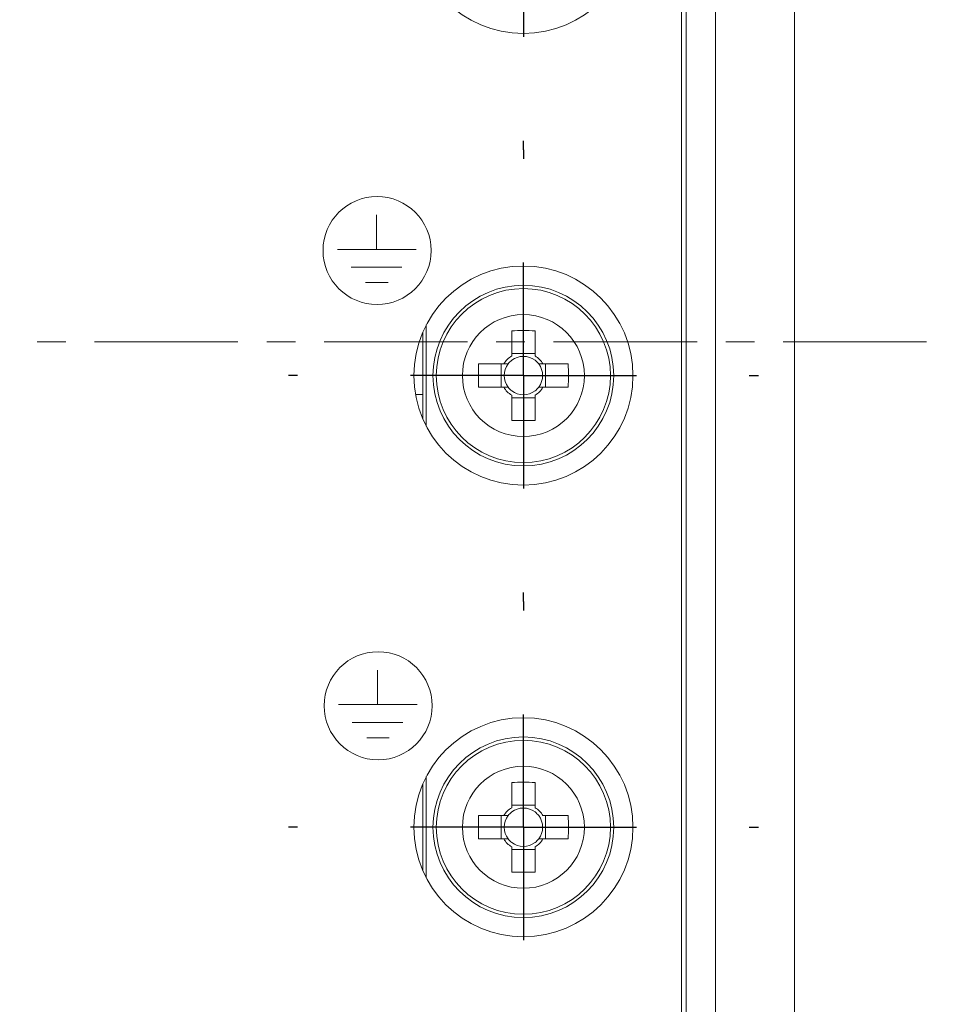
# Model space of a CAD drawing. Units: millimetres. Extents: x -417 to 405, y 59 to 600.
# Drawn here: x 186 to 226, y 283 to 326 of the extents above; entities that cross this region are included whole.
import ezdxf
from ezdxf.lldxf.tags import DXFTag

# ---------------------------------------------------------------- set-up
doc = ezdxf.new("R2010")
doc.units = ezdxf.units.MM
doc.linetypes.add('CENTER', pattern=[10.16, 6.35, -1.27, 1.27, -1.27])
doc.linetypes.add('CENTERX2', pattern=[20.32, 12.7, -2.54, 2.54, -2.54])
doc.layers.add('FORMAT', color=7, linetype='Continuous')
doc.layers.add('O', color=5, linetype='CENTERX2', lineweight=13)
tags = doc.linetypes.add('New Line1', pattern=[12.3, 6.3, -1.2, 1.2, -1.2, 1.2, -1.2]).pattern_tags.tags
tags[14:15] = [DXFTag(74, 4), DXFTag(75, 0), DXFTag(340, '0'), DXFTag(46, 1.0), DXFTag(50, 0.0), DXFTag(44, 0.0), DXFTag(45, 0.0)]
tags[12:13] = [DXFTag(74, 4), DXFTag(75, 0), DXFTag(340, '0'), DXFTag(46, 1.0), DXFTag(50, 0.0), DXFTag(44, 0.0), DXFTag(45, 0.0)]
tags[10:11] = [DXFTag(74, 4), DXFTag(75, 0), DXFTag(340, '0'), DXFTag(46, 1.0), DXFTag(50, 0.0), DXFTag(44, 0.0), DXFTag(45, 0.0)]
tags[8:9] = [DXFTag(74, 4), DXFTag(75, 0), DXFTag(340, '0'), DXFTag(46, 1.0), DXFTag(50, 0.0), DXFTag(44, 0.0), DXFTag(45, 0.0)]
tags[6:7] = [DXFTag(74, 4), DXFTag(75, 0), DXFTag(340, '0'), DXFTag(46, 1.0), DXFTag(50, 0.0), DXFTag(44, 0.0), DXFTag(45, 0.0)]
tags[4:5] = [DXFTag(74, 4), DXFTag(75, 0), DXFTag(340, '0'), DXFTag(46, 1.0), DXFTag(50, 0.0), DXFTag(44, 0.0), DXFTag(45, 0.0)]
tags = doc.linetypes.add('New Line7', pattern=[12.3, 6.3, -1.2, 1.2, -1.2, 1.2, -1.2]).pattern_tags.tags
tags[14:15] = [DXFTag(74, 4), DXFTag(75, 0), DXFTag(340, '0'), DXFTag(46, 1.0), DXFTag(50, 0.0), DXFTag(44, 0.0), DXFTag(45, 0.0)]
tags[12:13] = [DXFTag(74, 4), DXFTag(75, 0), DXFTag(340, '0'), DXFTag(46, 1.0), DXFTag(50, 0.0), DXFTag(44, 0.0), DXFTag(45, 0.0)]
tags[10:11] = [DXFTag(74, 4), DXFTag(75, 0), DXFTag(340, '0'), DXFTag(46, 1.0), DXFTag(50, 0.0), DXFTag(44, 0.0), DXFTag(45, 0.0)]
tags[8:9] = [DXFTag(74, 4), DXFTag(75, 0), DXFTag(340, '0'), DXFTag(46, 1.0), DXFTag(50, 0.0), DXFTag(44, 0.0), DXFTag(45, 0.0)]
tags[6:7] = [DXFTag(74, 4), DXFTag(75, 0), DXFTag(340, '0'), DXFTag(46, 1.0), DXFTag(50, 0.0), DXFTag(44, 0.0), DXFTag(45, 0.0)]
tags[4:5] = [DXFTag(74, 4), DXFTag(75, 0), DXFTag(340, '0'), DXFTag(46, 1.0), DXFTag(50, 0.0), DXFTag(44, 0.0), DXFTag(45, 0.0)]
tags = doc.linetypes.add('New Line93', pattern=[12.3, 6.3, -1.2, 1.2, -1.2, 1.2, -1.2]).pattern_tags.tags
tags[14:15] = [DXFTag(74, 4), DXFTag(75, 0), DXFTag(340, '0'), DXFTag(46, 1.0), DXFTag(50, 0.0), DXFTag(44, 0.0), DXFTag(45, 0.0)]
tags[12:13] = [DXFTag(74, 4), DXFTag(75, 0), DXFTag(340, '0'), DXFTag(46, 1.0), DXFTag(50, 0.0), DXFTag(44, 0.0), DXFTag(45, 0.0)]
tags[10:11] = [DXFTag(74, 4), DXFTag(75, 0), DXFTag(340, '0'), DXFTag(46, 1.0), DXFTag(50, 0.0), DXFTag(44, 0.0), DXFTag(45, 0.0)]
tags[8:9] = [DXFTag(74, 4), DXFTag(75, 0), DXFTag(340, '0'), DXFTag(46, 1.0), DXFTag(50, 0.0), DXFTag(44, 0.0), DXFTag(45, 0.0)]
tags[6:7] = [DXFTag(74, 4), DXFTag(75, 0), DXFTag(340, '0'), DXFTag(46, 1.0), DXFTag(50, 0.0), DXFTag(44, 0.0), DXFTag(45, 0.0)]
tags[4:5] = [DXFTag(74, 4), DXFTag(75, 0), DXFTag(340, '0'), DXFTag(46, 1.0), DXFTag(50, 0.0), DXFTag(44, 0.0), DXFTag(45, 0.0)]

# ---------------------------------------------------------------- blocks, each defined once
blk = doc.blocks.new('SW_CENTERMARKSYMBOL_61')
at = {"layer": 'FORMAT', "color": 0}
for p, q in [((0, 5), (0, 5.2)), ((0, 0), (0, 2.5)), ((-5, 0), (-5.2, 0)), ((0, 0), (-2.5, 0)), ((0, 0), (0, -2.5)), ((0, 0), (2.5, 0)), ((5, 0), (5.2, 0)), ((0, -5), (0, -5.2))]:
    blk.add_line(p, q, dxfattribs=at)

msp = doc.modelspace()

# ---------------------------------------------------------------- linework, layer by layer
at = {"color": 179, "linetype": 'Continuous', "lineweight": 15}
for centre in [(201.816, 315.989), (201.864, 295.831)]:
    msp.add_ellipse(centre, major_axis=(0, 2.392), ratio=1, dxfattribs=at)
for points in [[(201.793, 316.069), (201.793, 316.069), (201.793, 317.566), (201.793, 317.566)], [(200.069, 316.039), (200.069, 316.039), (203.547, 316.039), (203.547, 316.039)], [(200.669, 315.253), (200.669, 315.253), (202.905, 315.253), (202.905, 315.253)], [(201.311, 314.571), (201.311, 314.571), (202.304, 314.571), (202.304, 314.571)], [(201.84, 295.91), (201.84, 295.91), (201.84, 297.407), (201.84, 297.407)], [(200.116, 295.881), (200.116, 295.881), (203.594, 295.881), (203.594, 295.881)], [(200.716, 295.095), (200.716, 295.095), (202.952, 295.095), (202.952, 295.095)], [(201.358, 294.412), (201.358, 294.412), (202.352, 294.412), (202.352, 294.412)]]:
    msp.add_open_spline(points, degree=3, dxfattribs=at)
at = {"layer": 'FORMAT', "color": 179, "lineweight": 9}
for points in [[(220.291, 243.951), (220.291, 243.951), (220.291, 379.951), (220.291, 379.951)], [(216.791, 245.251), (216.791, 245.251), (216.791, 378.651), (216.791, 378.651)], [(215.291, 246.451), (215.291, 246.451), (215.291, 377.451), (215.291, 377.451)], [(203.991, 312.694), (203.991, 312.694), (203.991, 308.207), (203.991, 308.207)], [(203.841, 312.379), (203.841, 312.379), (203.841, 308.522), (203.841, 308.522)], [(208.806, 312.435), (208.463, 312.447), (208.12, 312.447), (207.776, 312.435)], [(207.776, 312.435), (207.776, 312.435), (207.776, 311.318), (207.776, 311.318)], [(208.806, 311.318), (208.806, 311.318), (208.806, 312.435), (208.806, 312.435)], [(207.776, 311.318), (207.631, 311.232), (207.51, 311.111), (207.424, 310.966)], [(208.806, 311.434), (208.806, 311.434), (207.776, 311.434), (207.776, 311.434)], [(208.806, 311.128), (208.502, 311.359), (208.081, 311.359), (207.776, 311.128)], [(209.159, 310.966), (209.073, 311.111), (208.952, 311.232), (208.806, 311.318)], [(206.307, 310.966), (206.295, 310.622), (206.295, 310.279), (206.307, 309.936)], [(207.424, 310.966), (207.424, 310.966), (206.307, 310.966), (206.307, 310.966)], [(207.308, 310.966), (207.308, 310.966), (207.308, 309.936), (207.308, 309.936)], [(207.614, 310.966), (207.383, 310.661), (207.383, 310.24), (207.614, 309.936)], [(207.776, 311.128), (207.715, 311.082), (207.66, 311.027), (207.614, 310.966)], [(208.969, 310.966), (208.922, 311.027), (208.868, 311.082), (208.806, 311.128)], [(208.969, 309.936), (209.2, 310.24), (209.2, 310.661), (208.969, 310.966)], [(210.276, 310.966), (210.276, 310.966), (209.159, 310.966), (209.159, 310.966)], [(209.275, 309.936), (209.275, 309.936), (209.275, 310.966), (209.275, 310.966)], [(210.276, 309.936), (210.288, 310.279), (210.288, 310.622), (210.276, 310.966)], [(203.841, 309.617), (203.841, 309.617), (203.514, 309.617), (203.514, 309.617)], [(206.307, 309.936), (206.307, 309.936), (207.424, 309.936), (207.424, 309.936)], [(207.424, 309.936), (207.51, 309.79), (207.631, 309.669), (207.776, 309.583)], [(207.614, 309.936), (207.66, 309.874), (207.715, 309.82), (207.776, 309.773)], [(207.776, 309.773), (208.081, 309.542), (208.502, 309.542), (208.806, 309.773)], [(207.776, 309.583), (207.776, 309.583), (207.776, 308.466), (207.776, 308.466)], [(208.806, 309.583), (208.952, 309.669), (209.073, 309.79), (209.159, 309.936)], [(208.806, 309.773), (208.868, 309.82), (208.922, 309.874), (208.969, 309.936)], [(208.806, 308.466), (208.806, 308.466), (208.806, 309.583), (208.806, 309.583)], [(209.159, 309.936), (209.159, 309.936), (210.276, 309.936), (210.276, 309.936)], [(207.776, 309.467), (207.776, 309.467), (208.806, 309.467), (208.806, 309.467)], [(203.841, 308.537), (203.841, 308.537), (203.835, 308.537), (203.835, 308.537)], [(207.776, 308.466), (208.12, 308.454), (208.463, 308.454), (208.806, 308.466)], [(203.991, 292.694), (203.991, 292.694), (203.991, 288.207), (203.991, 288.207)], [(203.841, 292.379), (203.841, 292.379), (203.841, 288.522), (203.841, 288.522)], [(208.806, 292.435), (208.463, 292.447), (208.12, 292.447), (207.776, 292.435)], [(207.776, 292.435), (207.776, 292.435), (207.776, 291.318), (207.776, 291.318)], [(208.806, 291.318), (208.806, 291.318), (208.806, 292.435), (208.806, 292.435)], [(207.776, 291.318), (207.631, 291.232), (207.51, 291.111), (207.424, 290.966)], [(208.806, 291.434), (208.806, 291.434), (207.776, 291.434), (207.776, 291.434)], [(208.806, 291.128), (208.502, 291.359), (208.081, 291.359), (207.776, 291.128)], [(209.159, 290.966), (209.073, 291.111), (208.952, 291.232), (208.806, 291.318)], [(206.307, 290.966), (206.295, 290.622), (206.295, 290.279), (206.307, 289.936)], [(207.424, 290.966), (207.424, 290.966), (206.307, 290.966), (206.307, 290.966)], [(207.308, 290.966), (207.308, 290.966), (207.308, 289.936), (207.308, 289.936)], [(207.614, 290.966), (207.383, 290.661), (207.383, 290.24), (207.614, 289.936)], [(207.776, 291.128), (207.715, 291.082), (207.66, 291.027), (207.614, 290.966)], [(208.969, 290.966), (208.922, 291.027), (208.868, 291.082), (208.806, 291.128)], [(208.969, 289.936), (209.2, 290.24), (209.2, 290.661), (208.969, 290.966)], [(210.276, 290.966), (210.276, 290.966), (209.159, 290.966), (209.159, 290.966)], [(209.275, 289.936), (209.275, 289.936), (209.275, 290.966), (209.275, 290.966)], [(210.276, 289.936), (210.288, 290.279), (210.288, 290.622), (210.276, 290.966)], [(206.307, 289.936), (206.307, 289.936), (207.424, 289.936), (207.424, 289.936)], [(207.424, 289.936), (207.51, 289.79), (207.631, 289.669), (207.776, 289.583)], [(207.614, 289.936), (207.66, 289.874), (207.715, 289.82), (207.776, 289.773)], [(208.806, 289.583), (208.952, 289.669), (209.073, 289.79), (209.159, 289.936)], [(208.806, 289.773), (208.868, 289.82), (208.922, 289.874), (208.969, 289.936)], [(209.159, 289.936), (209.159, 289.936), (210.276, 289.936), (210.276, 289.936)], [(207.776, 289.773), (208.081, 289.542), (208.502, 289.542), (208.806, 289.773)], [(207.776, 289.583), (207.776, 289.583), (207.776, 288.466), (207.776, 288.466)], [(208.806, 288.466), (208.806, 288.466), (208.806, 289.583), (208.806, 289.583)], [(207.776, 289.467), (207.776, 289.467), (208.806, 289.467), (208.806, 289.467)], [(207.776, 288.466), (208.12, 288.454), (208.463, 288.454), (208.806, 288.466)]]:
    msp.add_open_spline(points, degree=3, dxfattribs=at)
at = {"layer": 'FORMAT', "color": 8, "linetype": 'New Line93', "lineweight": 9}
msp.add_open_spline([(215.491, 245.251), (215.491, 245.251), (215.491, 378.651), (215.491, 378.651)], degree=3, dxfattribs=at)
at = {"layer": 'FORMAT', "color": 179, "lineweight": 9}
for points, knots in [([(213.141, 330.451), (213.141, 333.129), (210.97, 335.301), (208.291, 335.301), (208.291, 335.301), (205.613, 335.301), (203.441, 333.129), (203.441, 330.451), (203.441, 330.451), (203.441, 327.772), (205.613, 325.601), (208.291, 325.601), (208.291, 325.601), (210.97, 325.601), (213.141, 327.772), (213.141, 330.451)], [0, 0, 0, 0, 0.2, 0.2, 0.2, 0.2, 0.4, 0.4, 0.4, 0.4, 0.6, 0.6, 0.6, 0.6, 1, 1, 1, 1]), ([(213.141, 310.451), (213.141, 313.129), (210.97, 315.301), (208.291, 315.301), (208.291, 315.301), (205.613, 315.301), (203.441, 313.129), (203.441, 310.451), (203.441, 310.451), (203.441, 307.772), (205.613, 305.601), (208.291, 305.601), (208.291, 305.601), (210.97, 305.601), (213.141, 307.772), (213.141, 310.451)], [0, 0, 0, 0, 0.2, 0.2, 0.2, 0.2, 0.4, 0.4, 0.4, 0.4, 0.6, 0.6, 0.6, 0.6, 1, 1, 1, 1]), ([(212.291, 310.451), (212.291, 312.66), (210.501, 314.451), (208.291, 314.451), (208.291, 314.451), (206.082, 314.451), (204.291, 312.66), (204.291, 310.451), (204.291, 310.451), (204.291, 308.242), (206.082, 306.451), (208.291, 306.451), (208.291, 306.451), (210.501, 306.451), (212.291, 308.241), (212.291, 310.451)], [0, 0, 0, 0, 0.2, 0.2, 0.2, 0.2, 0.4, 0.4, 0.4, 0.4, 0.6, 0.6, 0.6, 0.6, 1, 1, 1, 1]), ([(210.991, 310.451), (210.991, 311.942), (209.783, 313.151), (208.291, 313.151), (208.291, 313.151), (206.8, 313.151), (205.591, 311.942), (205.591, 310.451), (205.591, 310.451), (205.591, 308.959), (206.8, 307.751), (208.291, 307.751), (208.291, 307.751), (209.783, 307.751), (210.991, 308.959), (210.991, 310.451)], [0, 0, 0, 0, 0.2, 0.2, 0.2, 0.2, 0.4, 0.4, 0.4, 0.4, 0.6, 0.6, 0.6, 0.6, 1, 1, 1, 1]), ([(207.614, 310.966), (207.614, 310.966), (207.609, 310.966), (207.609, 310.966), (207.609, 310.966), (207.609, 310.966), (207.604, 310.966), (207.604, 310.966), (207.604, 310.966), (207.604, 310.966), (207.599, 310.966), (207.599, 310.966), (207.599, 310.966), (207.599, 310.966), (207.594, 310.966), (207.594, 310.966), (207.594, 310.966), (207.594, 310.966), (207.589, 310.966), (207.589, 310.966), (207.589, 310.966), (207.589, 310.966), (207.584, 310.966), (207.584, 310.966), (207.584, 310.966), (207.584, 310.966), (207.579, 310.966), (207.579, 310.966), (207.579, 310.966), (207.579, 310.966), (207.575, 310.966), (207.575, 310.966), (207.575, 310.966), (207.575, 310.966), (207.57, 310.966), (207.57, 310.966), (207.57, 310.966), (207.57, 310.966), (207.565, 310.966), (207.565, 310.966), (207.565, 310.966), (207.565, 310.966), (207.56, 310.966), (207.56, 310.966), (207.56, 310.966), (207.56, 310.966), (207.555, 310.966), (207.555, 310.966), (207.555, 310.966), (207.555, 310.966), (207.55, 310.966), (207.55, 310.966), (207.55, 310.966), (207.55, 310.966), (207.546, 310.966), (207.546, 310.966), (207.546, 310.966), (207.546, 310.966), (207.541, 310.966), (207.541, 310.966), (207.541, 310.966), (207.541, 310.966), (207.536, 310.966), (207.536, 310.966), (207.536, 310.966), (207.536, 310.966), (207.531, 310.966), (207.531, 310.966), (207.531, 310.966), (207.531, 310.966), (207.526, 310.966), (207.526, 310.966), (207.526, 310.966), (207.526, 310.966), (207.522, 310.966), (207.522, 310.966), (207.522, 310.966), (207.522, 310.966), (207.517, 310.966), (207.517, 310.966), (207.517, 310.966), (207.517, 310.966), (207.512, 310.966), (207.512, 310.966), (207.512, 310.966), (207.512, 310.966), (207.507, 310.966), (207.507, 310.966), (207.507, 310.966), (207.507, 310.966), (207.503, 310.966), (207.503, 310.966), (207.503, 310.966), (207.503, 310.966), (207.498, 310.966), (207.498, 310.966), (207.498, 310.966), (207.498, 310.966), (207.493, 310.966), (207.493, 310.966), (207.493, 310.966), (207.493, 310.966), (207.489, 310.966), (207.489, 310.966), (207.489, 310.966), (207.489, 310.966), (207.484, 310.966), (207.484, 310.966), (207.484, 310.966), (207.484, 310.966), (207.479, 310.966), (207.479, 310.966), (207.479, 310.966), (207.479, 310.966), (207.475, 310.966), (207.475, 310.966), (207.475, 310.966), (207.475, 310.966), (207.47, 310.966), (207.47, 310.966), (207.47, 310.966), (207.47, 310.966), (207.465, 310.966), (207.465, 310.966), (207.465, 310.966), (207.465, 310.966), (207.461, 310.966), (207.461, 310.966), (207.461, 310.966), (207.461, 310.966), (207.456, 310.966), (207.456, 310.966), (207.456, 310.966), (207.456, 310.966), (207.451, 310.966), (207.451, 310.966), (207.451, 310.966), (207.451, 310.966), (207.447, 310.966), (207.447, 310.966), (207.447, 310.966), (207.447, 310.966), (207.442, 310.966), (207.442, 310.966), (207.442, 310.966), (207.442, 310.966), (207.437, 310.966), (207.437, 310.966), (207.437, 310.966), (207.437, 310.966), (207.433, 310.966), (207.433, 310.966), (207.433, 310.966), (207.433, 310.966), (207.428, 310.966), (207.428, 310.966), (207.428, 310.966), (207.428, 310.966), (207.424, 310.966), (207.424, 310.966)], [0, 0, 0, 0, 0.02439, 0.02439, 0.02439, 0.02439, 0.04878, 0.04878, 0.04878, 0.04878, 0.073171, 0.073171, 0.073171, 0.073171, 0.097561, 0.097561, 0.097561, 0.097561, 0.121951, 0.121951, 0.121951, 0.121951, 0.146341, 0.146341, 0.146341, 0.146341, 0.170732, 0.170732, 0.170732, 0.170732, 0.195122, 0.195122, 0.195122, 0.195122, 0.219512, 0.219512, 0.219512, 0.219512, 0.243902, 0.243902, 0.243902, 0.243902, 0.268293, 0.268293, 0.268293, 0.268293, 0.292683, 0.292683, 0.292683, 0.292683, 0.317073, 0.317073, 0.317073, 0.317073, 0.341463, 0.341463, 0.341463, 0.341463, 0.365854, 0.365854, 0.365854, 0.365854, 0.390244, 0.390244, 0.390244, 0.390244, 0.414634, 0.414634, 0.414634, 0.414634, 0.439024, 0.439024, 0.439024, 0.439024, 0.463415, 0.463415, 0.463415, 0.463415, 0.487805, 0.487805, 0.487805, 0.487805, 0.512195, 0.512195, 0.512195, 0.512195, 0.536585, 0.536585, 0.536585, 0.536585, 0.560976, 0.560976, 0.560976, 0.560976, 0.585366, 0.585366, 0.585366, 0.585366, 0.609756, 0.609756, 0.609756, 0.609756, 0.634146, 0.634146, 0.634146, 0.634146, 0.658537, 0.658537, 0.658537, 0.658537, 0.682927, 0.682927, 0.682927, 0.682927, 0.707317, 0.707317, 0.707317, 0.707317, 0.731707, 0.731707, 0.731707, 0.731707, 0.756098, 0.756098, 0.756098, 0.756098, 0.780488, 0.780488, 0.780488, 0.780488, 0.804878, 0.804878, 0.804878, 0.804878, 0.829268, 0.829268, 0.829268, 0.829268, 0.853659, 0.853659, 0.853659, 0.853659, 0.878049, 0.878049, 0.878049, 0.878049, 0.902439, 0.902439, 0.902439, 0.902439, 0.926829, 0.926829, 0.926829, 0.926829, 0.95122, 0.95122, 0.95122, 0.95122, 1, 1, 1, 1]), ([(209.159, 310.966), (209.159, 310.966), (209.155, 310.966), (209.155, 310.966), (209.155, 310.966), (209.155, 310.966), (209.15, 310.966), (209.15, 310.966), (209.15, 310.966), (209.15, 310.966), (209.145, 310.966), (209.145, 310.966), (209.145, 310.966), (209.145, 310.966), (209.141, 310.966), (209.141, 310.966), (209.141, 310.966), (209.141, 310.966), (209.136, 310.966), (209.136, 310.966), (209.136, 310.966), (209.136, 310.966), (209.131, 310.966), (209.131, 310.966), (209.131, 310.966), (209.131, 310.966), (209.127, 310.966), (209.127, 310.966), (209.127, 310.966), (209.127, 310.966), (209.122, 310.966), (209.122, 310.966), (209.122, 310.966), (209.122, 310.966), (209.118, 310.966), (209.118, 310.966), (209.118, 310.966), (209.118, 310.966), (209.113, 310.966), (209.113, 310.966), (209.113, 310.966), (209.113, 310.966), (209.108, 310.966), (209.108, 310.966), (209.108, 310.966), (209.108, 310.966), (209.104, 310.966), (209.104, 310.966), (209.104, 310.966), (209.104, 310.966), (209.099, 310.966), (209.099, 310.966), (209.099, 310.966), (209.099, 310.966), (209.094, 310.966), (209.094, 310.966), (209.094, 310.966), (209.094, 310.966), (209.09, 310.966), (209.09, 310.966), (209.09, 310.966), (209.09, 310.966), (209.085, 310.966), (209.085, 310.966), (209.085, 310.966), (209.085, 310.966), (209.08, 310.966), (209.08, 310.966), (209.08, 310.966), (209.08, 310.966), (209.075, 310.966), (209.075, 310.966), (209.075, 310.966), (209.075, 310.966), (209.071, 310.966), (209.071, 310.966), (209.071, 310.966), (209.071, 310.966), (209.066, 310.966), (209.066, 310.966), (209.066, 310.966), (209.066, 310.966), (209.061, 310.966), (209.061, 310.966), (209.061, 310.966), (209.061, 310.966), (209.056, 310.966), (209.056, 310.966), (209.056, 310.966), (209.056, 310.966), (209.052, 310.966), (209.052, 310.966), (209.052, 310.966), (209.052, 310.966), (209.047, 310.966), (209.047, 310.966), (209.047, 310.966), (209.047, 310.966), (209.042, 310.966), (209.042, 310.966), (209.042, 310.966), (209.042, 310.966), (209.037, 310.966), (209.037, 310.966), (209.037, 310.966), (209.037, 310.966), (209.032, 310.966), (209.032, 310.966), (209.032, 310.966), (209.032, 310.966), (209.028, 310.966), (209.028, 310.966), (209.028, 310.966), (209.028, 310.966), (209.023, 310.966), (209.023, 310.966), (209.023, 310.966), (209.023, 310.966), (209.018, 310.966), (209.018, 310.966), (209.018, 310.966), (209.018, 310.966), (209.013, 310.966), (209.013, 310.966), (209.013, 310.966), (209.013, 310.966), (209.008, 310.966), (209.008, 310.966), (209.008, 310.966), (209.008, 310.966), (209.003, 310.966), (209.003, 310.966), (209.003, 310.966), (209.003, 310.966), (208.998, 310.966), (208.998, 310.966), (208.998, 310.966), (208.998, 310.966), (208.994, 310.966), (208.994, 310.966), (208.994, 310.966), (208.994, 310.966), (208.989, 310.966), (208.989, 310.966), (208.989, 310.966), (208.989, 310.966), (208.984, 310.966), (208.984, 310.966), (208.984, 310.966), (208.984, 310.966), (208.979, 310.966), (208.979, 310.966), (208.979, 310.966), (208.979, 310.966), (208.974, 310.966), (208.974, 310.966), (208.974, 310.966), (208.974, 310.966), (208.969, 310.966), (208.969, 310.966)], [0, 0, 0, 0, 0.02439, 0.02439, 0.02439, 0.02439, 0.04878, 0.04878, 0.04878, 0.04878, 0.073171, 0.073171, 0.073171, 0.073171, 0.097561, 0.097561, 0.097561, 0.097561, 0.121951, 0.121951, 0.121951, 0.121951, 0.146341, 0.146341, 0.146341, 0.146341, 0.170732, 0.170732, 0.170732, 0.170732, 0.195122, 0.195122, 0.195122, 0.195122, 0.219512, 0.219512, 0.219512, 0.219512, 0.243902, 0.243902, 0.243902, 0.243902, 0.268293, 0.268293, 0.268293, 0.268293, 0.292683, 0.292683, 0.292683, 0.292683, 0.317073, 0.317073, 0.317073, 0.317073, 0.341463, 0.341463, 0.341463, 0.341463, 0.365854, 0.365854, 0.365854, 0.365854, 0.390244, 0.390244, 0.390244, 0.390244, 0.414634, 0.414634, 0.414634, 0.414634, 0.439024, 0.439024, 0.439024, 0.439024, 0.463415, 0.463415, 0.463415, 0.463415, 0.487805, 0.487805, 0.487805, 0.487805, 0.512195, 0.512195, 0.512195, 0.512195, 0.536585, 0.536585, 0.536585, 0.536585, 0.560976, 0.560976, 0.560976, 0.560976, 0.585366, 0.585366, 0.585366, 0.585366, 0.609756, 0.609756, 0.609756, 0.609756, 0.634146, 0.634146, 0.634146, 0.634146, 0.658537, 0.658537, 0.658537, 0.658537, 0.682927, 0.682927, 0.682927, 0.682927, 0.707317, 0.707317, 0.707317, 0.707317, 0.731707, 0.731707, 0.731707, 0.731707, 0.756098, 0.756098, 0.756098, 0.756098, 0.780488, 0.780488, 0.780488, 0.780488, 0.804878, 0.804878, 0.804878, 0.804878, 0.829268, 0.829268, 0.829268, 0.829268, 0.853659, 0.853659, 0.853659, 0.853659, 0.878049, 0.878049, 0.878049, 0.878049, 0.902439, 0.902439, 0.902439, 0.902439, 0.926829, 0.926829, 0.926829, 0.926829, 0.95122, 0.95122, 0.95122, 0.95122, 1, 1, 1, 1]), ([(207.424, 309.936), (207.424, 309.936), (207.428, 309.936), (207.428, 309.936), (207.428, 309.936), (207.428, 309.936), (207.433, 309.936), (207.433, 309.936), (207.433, 309.936), (207.433, 309.936), (207.437, 309.936), (207.437, 309.936), (207.437, 309.936), (207.437, 309.936), (207.442, 309.936), (207.442, 309.936), (207.442, 309.936), (207.442, 309.936), (207.447, 309.936), (207.447, 309.936), (207.447, 309.936), (207.447, 309.936), (207.451, 309.936), (207.451, 309.936), (207.451, 309.936), (207.451, 309.936), (207.456, 309.936), (207.456, 309.936), (207.456, 309.936), (207.456, 309.936), (207.461, 309.936), (207.461, 309.936), (207.461, 309.936), (207.461, 309.936), (207.465, 309.936), (207.465, 309.936), (207.465, 309.936), (207.465, 309.936), (207.47, 309.936), (207.47, 309.936), (207.47, 309.936), (207.47, 309.936), (207.475, 309.936), (207.475, 309.936), (207.475, 309.936), (207.475, 309.936), (207.479, 309.936), (207.479, 309.936), (207.479, 309.936), (207.479, 309.936), (207.484, 309.936), (207.484, 309.936), (207.484, 309.936), (207.484, 309.936), (207.489, 309.936), (207.489, 309.936), (207.489, 309.936), (207.489, 309.936), (207.493, 309.936), (207.493, 309.936), (207.493, 309.936), (207.493, 309.936), (207.498, 309.936), (207.498, 309.936), (207.498, 309.936), (207.498, 309.936), (207.503, 309.936), (207.503, 309.936), (207.503, 309.936), (207.503, 309.936), (207.507, 309.936), (207.507, 309.936), (207.507, 309.936), (207.507, 309.936), (207.512, 309.936), (207.512, 309.936), (207.512, 309.936), (207.512, 309.936), (207.517, 309.936), (207.517, 309.936), (207.517, 309.936), (207.517, 309.936), (207.522, 309.936), (207.522, 309.936), (207.522, 309.936), (207.522, 309.936), (207.526, 309.936), (207.526, 309.936), (207.526, 309.936), (207.526, 309.936), (207.531, 309.936), (207.531, 309.936), (207.531, 309.936), (207.531, 309.936), (207.536, 309.936), (207.536, 309.936), (207.536, 309.936), (207.536, 309.936), (207.541, 309.936), (207.541, 309.936), (207.541, 309.936), (207.541, 309.936), (207.546, 309.936), (207.546, 309.936), (207.546, 309.936), (207.546, 309.936), (207.55, 309.936), (207.55, 309.936), (207.55, 309.936), (207.55, 309.936), (207.555, 309.936), (207.555, 309.936), (207.555, 309.936), (207.555, 309.936), (207.56, 309.936), (207.56, 309.936), (207.56, 309.936), (207.56, 309.936), (207.565, 309.936), (207.565, 309.936), (207.565, 309.936), (207.565, 309.936), (207.57, 309.936), (207.57, 309.936), (207.57, 309.936), (207.57, 309.936), (207.575, 309.936), (207.575, 309.936), (207.575, 309.936), (207.575, 309.936), (207.579, 309.936), (207.579, 309.936), (207.579, 309.936), (207.579, 309.936), (207.584, 309.936), (207.584, 309.936), (207.584, 309.936), (207.584, 309.936), (207.589, 309.936), (207.589, 309.936), (207.589, 309.936), (207.589, 309.936), (207.594, 309.936), (207.594, 309.936), (207.594, 309.936), (207.594, 309.936), (207.599, 309.936), (207.599, 309.936), (207.599, 309.936), (207.599, 309.936), (207.604, 309.936), (207.604, 309.936), (207.604, 309.936), (207.604, 309.936), (207.609, 309.936), (207.609, 309.936), (207.609, 309.936), (207.609, 309.936), (207.614, 309.936), (207.614, 309.936)], [0, 0, 0, 0, 0.02439, 0.02439, 0.02439, 0.02439, 0.04878, 0.04878, 0.04878, 0.04878, 0.073171, 0.073171, 0.073171, 0.073171, 0.097561, 0.097561, 0.097561, 0.097561, 0.121951, 0.121951, 0.121951, 0.121951, 0.146341, 0.146341, 0.146341, 0.146341, 0.170732, 0.170732, 0.170732, 0.170732, 0.195122, 0.195122, 0.195122, 0.195122, 0.219512, 0.219512, 0.219512, 0.219512, 0.243902, 0.243902, 0.243902, 0.243902, 0.268293, 0.268293, 0.268293, 0.268293, 0.292683, 0.292683, 0.292683, 0.292683, 0.317073, 0.317073, 0.317073, 0.317073, 0.341463, 0.341463, 0.341463, 0.341463, 0.365854, 0.365854, 0.365854, 0.365854, 0.390244, 0.390244, 0.390244, 0.390244, 0.414634, 0.414634, 0.414634, 0.414634, 0.439024, 0.439024, 0.439024, 0.439024, 0.463415, 0.463415, 0.463415, 0.463415, 0.487805, 0.487805, 0.487805, 0.487805, 0.512195, 0.512195, 0.512195, 0.512195, 0.536585, 0.536585, 0.536585, 0.536585, 0.560976, 0.560976, 0.560976, 0.560976, 0.585366, 0.585366, 0.585366, 0.585366, 0.609756, 0.609756, 0.609756, 0.609756, 0.634146, 0.634146, 0.634146, 0.634146, 0.658537, 0.658537, 0.658537, 0.658537, 0.682927, 0.682927, 0.682927, 0.682927, 0.707317, 0.707317, 0.707317, 0.707317, 0.731707, 0.731707, 0.731707, 0.731707, 0.756098, 0.756098, 0.756098, 0.756098, 0.780488, 0.780488, 0.780488, 0.780488, 0.804878, 0.804878, 0.804878, 0.804878, 0.829268, 0.829268, 0.829268, 0.829268, 0.853659, 0.853659, 0.853659, 0.853659, 0.878049, 0.878049, 0.878049, 0.878049, 0.902439, 0.902439, 0.902439, 0.902439, 0.926829, 0.926829, 0.926829, 0.926829, 0.95122, 0.95122, 0.95122, 0.95122, 1, 1, 1, 1]), ([(208.969, 309.936), (208.969, 309.936), (208.974, 309.936), (208.974, 309.936), (208.974, 309.936), (208.974, 309.936), (208.979, 309.936), (208.979, 309.936), (208.979, 309.936), (208.979, 309.936), (208.984, 309.936), (208.984, 309.936), (208.984, 309.936), (208.984, 309.936), (208.989, 309.936), (208.989, 309.936), (208.989, 309.936), (208.989, 309.936), (208.994, 309.936), (208.994, 309.936), (208.994, 309.936), (208.994, 309.936), (208.998, 309.936), (208.998, 309.936), (208.998, 309.936), (208.998, 309.936), (209.003, 309.936), (209.003, 309.936), (209.003, 309.936), (209.003, 309.936), (209.008, 309.936), (209.008, 309.936), (209.008, 309.936), (209.008, 309.936), (209.013, 309.936), (209.013, 309.936), (209.013, 309.936), (209.013, 309.936), (209.018, 309.936), (209.018, 309.936), (209.018, 309.936), (209.018, 309.936), (209.023, 309.936), (209.023, 309.936), (209.023, 309.936), (209.023, 309.936), (209.028, 309.936), (209.028, 309.936), (209.028, 309.936), (209.028, 309.936), (209.032, 309.936), (209.032, 309.936), (209.032, 309.936), (209.032, 309.936), (209.037, 309.936), (209.037, 309.936), (209.037, 309.936), (209.037, 309.936), (209.042, 309.936), (209.042, 309.936), (209.042, 309.936), (209.042, 309.936), (209.047, 309.936), (209.047, 309.936), (209.047, 309.936), (209.047, 309.936), (209.052, 309.936), (209.052, 309.936), (209.052, 309.936), (209.052, 309.936), (209.056, 309.936), (209.056, 309.936), (209.056, 309.936), (209.056, 309.936), (209.061, 309.936), (209.061, 309.936), (209.061, 309.936), (209.061, 309.936), (209.066, 309.936), (209.066, 309.936), (209.066, 309.936), (209.066, 309.936), (209.071, 309.936), (209.071, 309.936), (209.071, 309.936), (209.071, 309.936), (209.075, 309.936), (209.075, 309.936), (209.075, 309.936), (209.075, 309.936), (209.08, 309.936), (209.08, 309.936), (209.08, 309.936), (209.08, 309.936), (209.085, 309.936), (209.085, 309.936), (209.085, 309.936), (209.085, 309.936), (209.09, 309.936), (209.09, 309.936), (209.09, 309.936), (209.09, 309.936), (209.094, 309.936), (209.094, 309.936), (209.094, 309.936), (209.094, 309.936), (209.099, 309.936), (209.099, 309.936), (209.099, 309.936), (209.099, 309.936), (209.104, 309.936), (209.104, 309.936), (209.104, 309.936), (209.104, 309.936), (209.108, 309.936), (209.108, 309.936), (209.108, 309.936), (209.108, 309.936), (209.113, 309.936), (209.113, 309.936), (209.113, 309.936), (209.113, 309.936), (209.118, 309.936), (209.118, 309.936), (209.118, 309.936), (209.118, 309.936), (209.122, 309.936), (209.122, 309.936), (209.122, 309.936), (209.122, 309.936), (209.127, 309.936), (209.127, 309.936), (209.127, 309.936), (209.127, 309.936), (209.131, 309.936), (209.131, 309.936), (209.131, 309.936), (209.131, 309.936), (209.136, 309.936), (209.136, 309.936), (209.136, 309.936), (209.136, 309.936), (209.141, 309.936), (209.141, 309.936), (209.141, 309.936), (209.141, 309.936), (209.145, 309.936), (209.145, 309.936), (209.145, 309.936), (209.145, 309.936), (209.15, 309.936), (209.15, 309.936), (209.15, 309.936), (209.15, 309.936), (209.155, 309.936), (209.155, 309.936), (209.155, 309.936), (209.155, 309.936), (209.159, 309.936), (209.159, 309.936)], [0, 0, 0, 0, 0.02439, 0.02439, 0.02439, 0.02439, 0.04878, 0.04878, 0.04878, 0.04878, 0.073171, 0.073171, 0.073171, 0.073171, 0.097561, 0.097561, 0.097561, 0.097561, 0.121951, 0.121951, 0.121951, 0.121951, 0.146341, 0.146341, 0.146341, 0.146341, 0.170732, 0.170732, 0.170732, 0.170732, 0.195122, 0.195122, 0.195122, 0.195122, 0.219512, 0.219512, 0.219512, 0.219512, 0.243902, 0.243902, 0.243902, 0.243902, 0.268293, 0.268293, 0.268293, 0.268293, 0.292683, 0.292683, 0.292683, 0.292683, 0.317073, 0.317073, 0.317073, 0.317073, 0.341463, 0.341463, 0.341463, 0.341463, 0.365854, 0.365854, 0.365854, 0.365854, 0.390244, 0.390244, 0.390244, 0.390244, 0.414634, 0.414634, 0.414634, 0.414634, 0.439024, 0.439024, 0.439024, 0.439024, 0.463415, 0.463415, 0.463415, 0.463415, 0.487805, 0.487805, 0.487805, 0.487805, 0.512195, 0.512195, 0.512195, 0.512195, 0.536585, 0.536585, 0.536585, 0.536585, 0.560976, 0.560976, 0.560976, 0.560976, 0.585366, 0.585366, 0.585366, 0.585366, 0.609756, 0.609756, 0.609756, 0.609756, 0.634146, 0.634146, 0.634146, 0.634146, 0.658537, 0.658537, 0.658537, 0.658537, 0.682927, 0.682927, 0.682927, 0.682927, 0.707317, 0.707317, 0.707317, 0.707317, 0.731707, 0.731707, 0.731707, 0.731707, 0.756098, 0.756098, 0.756098, 0.756098, 0.780488, 0.780488, 0.780488, 0.780488, 0.804878, 0.804878, 0.804878, 0.804878, 0.829268, 0.829268, 0.829268, 0.829268, 0.853659, 0.853659, 0.853659, 0.853659, 0.878049, 0.878049, 0.878049, 0.878049, 0.902439, 0.902439, 0.902439, 0.902439, 0.926829, 0.926829, 0.926829, 0.926829, 0.95122, 0.95122, 0.95122, 0.95122, 1, 1, 1, 1]), ([(213.141, 290.451), (213.141, 293.129), (210.97, 295.301), (208.291, 295.301), (208.291, 295.301), (205.613, 295.301), (203.441, 293.129), (203.441, 290.451), (203.441, 290.451), (203.441, 287.772), (205.613, 285.601), (208.291, 285.601), (208.291, 285.601), (210.97, 285.601), (213.141, 287.772), (213.141, 290.451)], [0, 0, 0, 0, 0.2, 0.2, 0.2, 0.2, 0.4, 0.4, 0.4, 0.4, 0.6, 0.6, 0.6, 0.6, 1, 1, 1, 1]), ([(212.291, 290.451), (212.291, 292.66), (210.501, 294.451), (208.291, 294.451), (208.291, 294.451), (206.082, 294.451), (204.291, 292.66), (204.291, 290.451), (204.291, 290.451), (204.291, 288.242), (206.082, 286.451), (208.291, 286.451), (208.291, 286.451), (210.501, 286.451), (212.291, 288.241), (212.291, 290.451)], [0, 0, 0, 0, 0.2, 0.2, 0.2, 0.2, 0.4, 0.4, 0.4, 0.4, 0.6, 0.6, 0.6, 0.6, 1, 1, 1, 1]), ([(210.991, 290.451), (210.991, 291.942), (209.783, 293.151), (208.291, 293.151), (208.291, 293.151), (206.8, 293.151), (205.591, 291.942), (205.591, 290.451), (205.591, 290.451), (205.591, 288.959), (206.8, 287.751), (208.291, 287.751), (208.291, 287.751), (209.783, 287.751), (210.991, 288.959), (210.991, 290.451)], [0, 0, 0, 0, 0.2, 0.2, 0.2, 0.2, 0.4, 0.4, 0.4, 0.4, 0.6, 0.6, 0.6, 0.6, 1, 1, 1, 1]), ([(207.614, 290.966), (207.614, 290.966), (207.609, 290.966), (207.609, 290.966), (207.609, 290.966), (207.609, 290.966), (207.604, 290.966), (207.604, 290.966), (207.604, 290.966), (207.604, 290.966), (207.599, 290.966), (207.599, 290.966), (207.599, 290.966), (207.599, 290.966), (207.594, 290.966), (207.594, 290.966), (207.594, 290.966), (207.594, 290.966), (207.589, 290.966), (207.589, 290.966), (207.589, 290.966), (207.589, 290.966), (207.584, 290.966), (207.584, 290.966), (207.584, 290.966), (207.584, 290.966), (207.579, 290.966), (207.579, 290.966), (207.579, 290.966), (207.579, 290.966), (207.575, 290.966), (207.575, 290.966), (207.575, 290.966), (207.575, 290.966), (207.57, 290.966), (207.57, 290.966), (207.57, 290.966), (207.57, 290.966), (207.565, 290.966), (207.565, 290.966), (207.565, 290.966), (207.565, 290.966), (207.56, 290.966), (207.56, 290.966), (207.56, 290.966), (207.56, 290.966), (207.555, 290.966), (207.555, 290.966), (207.555, 290.966), (207.555, 290.966), (207.55, 290.966), (207.55, 290.966), (207.55, 290.966), (207.55, 290.966), (207.546, 290.966), (207.546, 290.966), (207.546, 290.966), (207.546, 290.966), (207.541, 290.966), (207.541, 290.966), (207.541, 290.966), (207.541, 290.966), (207.536, 290.966), (207.536, 290.966), (207.536, 290.966), (207.536, 290.966), (207.531, 290.966), (207.531, 290.966), (207.531, 290.966), (207.531, 290.966), (207.526, 290.966), (207.526, 290.966), (207.526, 290.966), (207.526, 290.966), (207.522, 290.966), (207.522, 290.966), (207.522, 290.966), (207.522, 290.966), (207.517, 290.966), (207.517, 290.966), (207.517, 290.966), (207.517, 290.966), (207.512, 290.966), (207.512, 290.966), (207.512, 290.966), (207.512, 290.966), (207.507, 290.966), (207.507, 290.966), (207.507, 290.966), (207.507, 290.966), (207.503, 290.966), (207.503, 290.966), (207.503, 290.966), (207.503, 290.966), (207.498, 290.966), (207.498, 290.966), (207.498, 290.966), (207.498, 290.966), (207.493, 290.966), (207.493, 290.966), (207.493, 290.966), (207.493, 290.966), (207.489, 290.966), (207.489, 290.966), (207.489, 290.966), (207.489, 290.966), (207.484, 290.966), (207.484, 290.966), (207.484, 290.966), (207.484, 290.966), (207.479, 290.966), (207.479, 290.966), (207.479, 290.966), (207.479, 290.966), (207.475, 290.966), (207.475, 290.966), (207.475, 290.966), (207.475, 290.966), (207.47, 290.966), (207.47, 290.966), (207.47, 290.966), (207.47, 290.966), (207.465, 290.966), (207.465, 290.966), (207.465, 290.966), (207.465, 290.966), (207.461, 290.966), (207.461, 290.966), (207.461, 290.966), (207.461, 290.966), (207.456, 290.966), (207.456, 290.966), (207.456, 290.966), (207.456, 290.966), (207.451, 290.966), (207.451, 290.966), (207.451, 290.966), (207.451, 290.966), (207.447, 290.966), (207.447, 290.966), (207.447, 290.966), (207.447, 290.966), (207.442, 290.966), (207.442, 290.966), (207.442, 290.966), (207.442, 290.966), (207.437, 290.966), (207.437, 290.966), (207.437, 290.966), (207.437, 290.966), (207.433, 290.966), (207.433, 290.966), (207.433, 290.966), (207.433, 290.966), (207.428, 290.966), (207.428, 290.966), (207.428, 290.966), (207.428, 290.966), (207.424, 290.966), (207.424, 290.966)], [0, 0, 0, 0, 0.02439, 0.02439, 0.02439, 0.02439, 0.04878, 0.04878, 0.04878, 0.04878, 0.073171, 0.073171, 0.073171, 0.073171, 0.097561, 0.097561, 0.097561, 0.097561, 0.121951, 0.121951, 0.121951, 0.121951, 0.146341, 0.146341, 0.146341, 0.146341, 0.170732, 0.170732, 0.170732, 0.170732, 0.195122, 0.195122, 0.195122, 0.195122, 0.219512, 0.219512, 0.219512, 0.219512, 0.243902, 0.243902, 0.243902, 0.243902, 0.268293, 0.268293, 0.268293, 0.268293, 0.292683, 0.292683, 0.292683, 0.292683, 0.317073, 0.317073, 0.317073, 0.317073, 0.341463, 0.341463, 0.341463, 0.341463, 0.365854, 0.365854, 0.365854, 0.365854, 0.390244, 0.390244, 0.390244, 0.390244, 0.414634, 0.414634, 0.414634, 0.414634, 0.439024, 0.439024, 0.439024, 0.439024, 0.463415, 0.463415, 0.463415, 0.463415, 0.487805, 0.487805, 0.487805, 0.487805, 0.512195, 0.512195, 0.512195, 0.512195, 0.536585, 0.536585, 0.536585, 0.536585, 0.560976, 0.560976, 0.560976, 0.560976, 0.585366, 0.585366, 0.585366, 0.585366, 0.609756, 0.609756, 0.609756, 0.609756, 0.634146, 0.634146, 0.634146, 0.634146, 0.658537, 0.658537, 0.658537, 0.658537, 0.682927, 0.682927, 0.682927, 0.682927, 0.707317, 0.707317, 0.707317, 0.707317, 0.731707, 0.731707, 0.731707, 0.731707, 0.756098, 0.756098, 0.756098, 0.756098, 0.780488, 0.780488, 0.780488, 0.780488, 0.804878, 0.804878, 0.804878, 0.804878, 0.829268, 0.829268, 0.829268, 0.829268, 0.853659, 0.853659, 0.853659, 0.853659, 0.878049, 0.878049, 0.878049, 0.878049, 0.902439, 0.902439, 0.902439, 0.902439, 0.926829, 0.926829, 0.926829, 0.926829, 0.95122, 0.95122, 0.95122, 0.95122, 1, 1, 1, 1]), ([(207.424, 289.936), (207.424, 289.936), (207.428, 289.936), (207.428, 289.936), (207.428, 289.936), (207.428, 289.936), (207.433, 289.936), (207.433, 289.936), (207.433, 289.936), (207.433, 289.936), (207.437, 289.936), (207.437, 289.936), (207.437, 289.936), (207.437, 289.936), (207.442, 289.936), (207.442, 289.936), (207.442, 289.936), (207.442, 289.936), (207.447, 289.936), (207.447, 289.936), (207.447, 289.936), (207.447, 289.936), (207.451, 289.936), (207.451, 289.936), (207.451, 289.936), (207.451, 289.936), (207.456, 289.936), (207.456, 289.936), (207.456, 289.936), (207.456, 289.936), (207.461, 289.936), (207.461, 289.936), (207.461, 289.936), (207.461, 289.936), (207.465, 289.936), (207.465, 289.936), (207.465, 289.936), (207.465, 289.936), (207.47, 289.936), (207.47, 289.936), (207.47, 289.936), (207.47, 289.936), (207.475, 289.936), (207.475, 289.936), (207.475, 289.936), (207.475, 289.936), (207.479, 289.936), (207.479, 289.936), (207.479, 289.936), (207.479, 289.936), (207.484, 289.936), (207.484, 289.936), (207.484, 289.936), (207.484, 289.936), (207.489, 289.936), (207.489, 289.936), (207.489, 289.936), (207.489, 289.936), (207.493, 289.936), (207.493, 289.936), (207.493, 289.936), (207.493, 289.936), (207.498, 289.936), (207.498, 289.936), (207.498, 289.936), (207.498, 289.936), (207.503, 289.936), (207.503, 289.936), (207.503, 289.936), (207.503, 289.936), (207.507, 289.936), (207.507, 289.936), (207.507, 289.936), (207.507, 289.936), (207.512, 289.936), (207.512, 289.936), (207.512, 289.936), (207.512, 289.936), (207.517, 289.936), (207.517, 289.936), (207.517, 289.936), (207.517, 289.936), (207.522, 289.936), (207.522, 289.936), (207.522, 289.936), (207.522, 289.936), (207.526, 289.936), (207.526, 289.936), (207.526, 289.936), (207.526, 289.936), (207.531, 289.936), (207.531, 289.936), (207.531, 289.936), (207.531, 289.936), (207.536, 289.936), (207.536, 289.936), (207.536, 289.936), (207.536, 289.936), (207.541, 289.936), (207.541, 289.936), (207.541, 289.936), (207.541, 289.936), (207.546, 289.936), (207.546, 289.936), (207.546, 289.936), (207.546, 289.936), (207.55, 289.936), (207.55, 289.936), (207.55, 289.936), (207.55, 289.936), (207.555, 289.936), (207.555, 289.936), (207.555, 289.936), (207.555, 289.936), (207.56, 289.936), (207.56, 289.936), (207.56, 289.936), (207.56, 289.936), (207.565, 289.936), (207.565, 289.936), (207.565, 289.936), (207.565, 289.936), (207.57, 289.936), (207.57, 289.936), (207.57, 289.936), (207.57, 289.936), (207.575, 289.936), (207.575, 289.936), (207.575, 289.936), (207.575, 289.936), (207.579, 289.936), (207.579, 289.936), (207.579, 289.936), (207.579, 289.936), (207.584, 289.936), (207.584, 289.936), (207.584, 289.936), (207.584, 289.936), (207.589, 289.936), (207.589, 289.936), (207.589, 289.936), (207.589, 289.936), (207.594, 289.936), (207.594, 289.936), (207.594, 289.936), (207.594, 289.936), (207.599, 289.936), (207.599, 289.936), (207.599, 289.936), (207.599, 289.936), (207.604, 289.936), (207.604, 289.936), (207.604, 289.936), (207.604, 289.936), (207.609, 289.936), (207.609, 289.936), (207.609, 289.936), (207.609, 289.936), (207.614, 289.936), (207.614, 289.936)], [0, 0, 0, 0, 0.02439, 0.02439, 0.02439, 0.02439, 0.04878, 0.04878, 0.04878, 0.04878, 0.073171, 0.073171, 0.073171, 0.073171, 0.097561, 0.097561, 0.097561, 0.097561, 0.121951, 0.121951, 0.121951, 0.121951, 0.146341, 0.146341, 0.146341, 0.146341, 0.170732, 0.170732, 0.170732, 0.170732, 0.195122, 0.195122, 0.195122, 0.195122, 0.219512, 0.219512, 0.219512, 0.219512, 0.243902, 0.243902, 0.243902, 0.243902, 0.268293, 0.268293, 0.268293, 0.268293, 0.292683, 0.292683, 0.292683, 0.292683, 0.317073, 0.317073, 0.317073, 0.317073, 0.341463, 0.341463, 0.341463, 0.341463, 0.365854, 0.365854, 0.365854, 0.365854, 0.390244, 0.390244, 0.390244, 0.390244, 0.414634, 0.414634, 0.414634, 0.414634, 0.439024, 0.439024, 0.439024, 0.439024, 0.463415, 0.463415, 0.463415, 0.463415, 0.487805, 0.487805, 0.487805, 0.487805, 0.512195, 0.512195, 0.512195, 0.512195, 0.536585, 0.536585, 0.536585, 0.536585, 0.560976, 0.560976, 0.560976, 0.560976, 0.585366, 0.585366, 0.585366, 0.585366, 0.609756, 0.609756, 0.609756, 0.609756, 0.634146, 0.634146, 0.634146, 0.634146, 0.658537, 0.658537, 0.658537, 0.658537, 0.682927, 0.682927, 0.682927, 0.682927, 0.707317, 0.707317, 0.707317, 0.707317, 0.731707, 0.731707, 0.731707, 0.731707, 0.756098, 0.756098, 0.756098, 0.756098, 0.780488, 0.780488, 0.780488, 0.780488, 0.804878, 0.804878, 0.804878, 0.804878, 0.829268, 0.829268, 0.829268, 0.829268, 0.853659, 0.853659, 0.853659, 0.853659, 0.878049, 0.878049, 0.878049, 0.878049, 0.902439, 0.902439, 0.902439, 0.902439, 0.926829, 0.926829, 0.926829, 0.926829, 0.95122, 0.95122, 0.95122, 0.95122, 1, 1, 1, 1]), ([(208.969, 289.936), (208.969, 289.936), (208.974, 289.936), (208.974, 289.936), (208.974, 289.936), (208.974, 289.936), (208.979, 289.936), (208.979, 289.936), (208.979, 289.936), (208.979, 289.936), (208.984, 289.936), (208.984, 289.936), (208.984, 289.936), (208.984, 289.936), (208.989, 289.936), (208.989, 289.936), (208.989, 289.936), (208.989, 289.936), (208.994, 289.936), (208.994, 289.936), (208.994, 289.936), (208.994, 289.936), (208.998, 289.936), (208.998, 289.936), (208.998, 289.936), (208.998, 289.936), (209.003, 289.936), (209.003, 289.936), (209.003, 289.936), (209.003, 289.936), (209.008, 289.936), (209.008, 289.936), (209.008, 289.936), (209.008, 289.936), (209.013, 289.936), (209.013, 289.936), (209.013, 289.936), (209.013, 289.936), (209.018, 289.936), (209.018, 289.936), (209.018, 289.936), (209.018, 289.936), (209.023, 289.936), (209.023, 289.936), (209.023, 289.936), (209.023, 289.936), (209.028, 289.936), (209.028, 289.936), (209.028, 289.936), (209.028, 289.936), (209.032, 289.936), (209.032, 289.936), (209.032, 289.936), (209.032, 289.936), (209.037, 289.936), (209.037, 289.936), (209.037, 289.936), (209.037, 289.936), (209.042, 289.936), (209.042, 289.936), (209.042, 289.936), (209.042, 289.936), (209.047, 289.936), (209.047, 289.936), (209.047, 289.936), (209.047, 289.936), (209.052, 289.936), (209.052, 289.936), (209.052, 289.936), (209.052, 289.936), (209.056, 289.936), (209.056, 289.936), (209.056, 289.936), (209.056, 289.936), (209.061, 289.936), (209.061, 289.936), (209.061, 289.936), (209.061, 289.936), (209.066, 289.936), (209.066, 289.936), (209.066, 289.936), (209.066, 289.936), (209.071, 289.936), (209.071, 289.936), (209.071, 289.936), (209.071, 289.936), (209.075, 289.936), (209.075, 289.936), (209.075, 289.936), (209.075, 289.936), (209.08, 289.936), (209.08, 289.936), (209.08, 289.936), (209.08, 289.936), (209.085, 289.936), (209.085, 289.936), (209.085, 289.936), (209.085, 289.936), (209.09, 289.936), (209.09, 289.936), (209.09, 289.936), (209.09, 289.936), (209.094, 289.936), (209.094, 289.936), (209.094, 289.936), (209.094, 289.936), (209.099, 289.936), (209.099, 289.936), (209.099, 289.936), (209.099, 289.936), (209.104, 289.936), (209.104, 289.936), (209.104, 289.936), (209.104, 289.936), (209.108, 289.936), (209.108, 289.936), (209.108, 289.936), (209.108, 289.936), (209.113, 289.936), (209.113, 289.936), (209.113, 289.936), (209.113, 289.936), (209.118, 289.936), (209.118, 289.936), (209.118, 289.936), (209.118, 289.936), (209.122, 289.936), (209.122, 289.936), (209.122, 289.936), (209.122, 289.936), (209.127, 289.936), (209.127, 289.936), (209.127, 289.936), (209.127, 289.936), (209.131, 289.936), (209.131, 289.936), (209.131, 289.936), (209.131, 289.936), (209.136, 289.936), (209.136, 289.936), (209.136, 289.936), (209.136, 289.936), (209.141, 289.936), (209.141, 289.936), (209.141, 289.936), (209.141, 289.936), (209.145, 289.936), (209.145, 289.936), (209.145, 289.936), (209.145, 289.936), (209.15, 289.936), (209.15, 289.936), (209.15, 289.936), (209.15, 289.936), (209.155, 289.936), (209.155, 289.936), (209.155, 289.936), (209.155, 289.936), (209.159, 289.936), (209.159, 289.936)], [0, 0, 0, 0, 0.02439, 0.02439, 0.02439, 0.02439, 0.04878, 0.04878, 0.04878, 0.04878, 0.073171, 0.073171, 0.073171, 0.073171, 0.097561, 0.097561, 0.097561, 0.097561, 0.121951, 0.121951, 0.121951, 0.121951, 0.146341, 0.146341, 0.146341, 0.146341, 0.170732, 0.170732, 0.170732, 0.170732, 0.195122, 0.195122, 0.195122, 0.195122, 0.219512, 0.219512, 0.219512, 0.219512, 0.243902, 0.243902, 0.243902, 0.243902, 0.268293, 0.268293, 0.268293, 0.268293, 0.292683, 0.292683, 0.292683, 0.292683, 0.317073, 0.317073, 0.317073, 0.317073, 0.341463, 0.341463, 0.341463, 0.341463, 0.365854, 0.365854, 0.365854, 0.365854, 0.390244, 0.390244, 0.390244, 0.390244, 0.414634, 0.414634, 0.414634, 0.414634, 0.439024, 0.439024, 0.439024, 0.439024, 0.463415, 0.463415, 0.463415, 0.463415, 0.487805, 0.487805, 0.487805, 0.487805, 0.512195, 0.512195, 0.512195, 0.512195, 0.536585, 0.536585, 0.536585, 0.536585, 0.560976, 0.560976, 0.560976, 0.560976, 0.585366, 0.585366, 0.585366, 0.585366, 0.609756, 0.609756, 0.609756, 0.609756, 0.634146, 0.634146, 0.634146, 0.634146, 0.658537, 0.658537, 0.658537, 0.658537, 0.682927, 0.682927, 0.682927, 0.682927, 0.707317, 0.707317, 0.707317, 0.707317, 0.731707, 0.731707, 0.731707, 0.731707, 0.756098, 0.756098, 0.756098, 0.756098, 0.780488, 0.780488, 0.780488, 0.780488, 0.804878, 0.804878, 0.804878, 0.804878, 0.829268, 0.829268, 0.829268, 0.829268, 0.853659, 0.853659, 0.853659, 0.853659, 0.878049, 0.878049, 0.878049, 0.878049, 0.902439, 0.902439, 0.902439, 0.902439, 0.926829, 0.926829, 0.926829, 0.926829, 0.95122, 0.95122, 0.95122, 0.95122, 1, 1, 1, 1])]:
    msp.add_open_spline(points, degree=3, knots=knots, dxfattribs=at)
at = {"layer": 'FORMAT', "color": 8, "linetype": 'New Line1', "lineweight": 9}
msp.add_open_spline([(212.145, 310.451), (212.145, 312.579), (210.42, 314.304), (208.291, 314.304), (208.291, 314.304), (206.163, 314.304), (204.438, 312.579), (204.438, 310.451), (204.438, 310.451), (204.438, 308.322), (206.163, 306.597), (208.291, 306.597), (208.291, 306.597), (210.42, 306.597), (212.145, 308.322), (212.145, 310.451)], degree=3, knots=[0, 0, 0, 0, 0.2, 0.2, 0.2, 0.2, 0.4, 0.4, 0.4, 0.4, 0.6, 0.6, 0.6, 0.6, 1, 1, 1, 1], dxfattribs=at)
at = {"layer": 'FORMAT', "color": 8, "linetype": 'New Line7', "lineweight": 9}
msp.add_open_spline([(212.145, 290.451), (212.145, 292.579), (210.42, 294.304), (208.291, 294.304), (208.291, 294.304), (206.163, 294.304), (204.438, 292.579), (204.438, 290.451), (204.438, 290.451), (204.438, 288.322), (206.163, 286.597), (208.291, 286.597), (208.291, 286.597), (210.42, 286.597), (212.145, 288.322), (212.145, 290.451)], degree=3, knots=[0, 0, 0, 0, 0.2, 0.2, 0.2, 0.2, 0.4, 0.4, 0.4, 0.4, 0.6, 0.6, 0.6, 0.6, 1, 1, 1, 1], dxfattribs=at)
at = {"layer": 'O', "linetype": 'CENTER'}
msp.add_line((67.39, 311.951), (226.478, 311.951), dxfattribs=at)

# ---------------------------------------------------------------- block references
at = {"layer": 'O', "xscale": 2, "yscale": 2, "zscale": 2}
for p in [(208.291, 330.451), (208.291, 310.451), (208.291, 290.451)]:
    msp.add_blockref('SW_CENTERMARKSYMBOL_61', p, dxfattribs=at)

doc.saveas('drawing.dxf')
